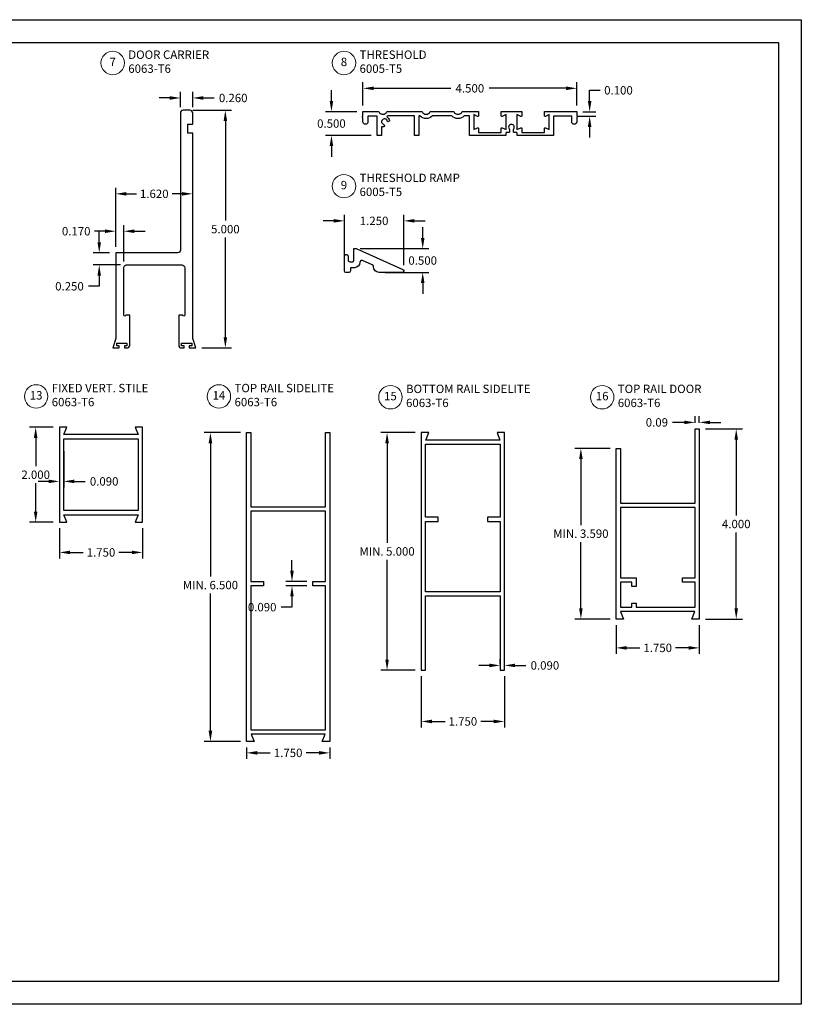
# Model space of a CAD drawing. Units: inches. Extents: x -585 to 2003, y -2230 to 1035.
# Drawn here: x 221 to 247, y 845 to 877 of the extents above; entities that cross this region are included whole.
import ezdxf

# ---------------------------------------------------------------- set-up
doc = ezdxf.new("R2010")
doc.units = ezdxf.units.IN
doc.header["$LTSCALE"] = 0.5
doc.header["$MEASUREMENT"] = 0
doc.layers.get('0').update_dxf_attribs({"color": 32})
doc.layers.get('Defpoints').update_dxf_attribs({"color": 1})
doc.layers.add('DIM', color=3, linetype='Continuous', lineweight=18)
doc.layers.add('DIMS', color=1, linetype='Continuous')
doc.layers.add('TEXT', color=103, linetype='Continuous')
doc.layers.add('VP', color=52, linetype='Continuous', plot=False)
doc.styles.add('Elev Txt', font='comic.ttf', dxfattribs={"height": 2.75})
doc.styles.add('Sect Txt', font='comic.ttf', dxfattribs={"height": 0.275})
doc.dimstyles.new('Sect. Decimal', dxfattribs={"dimscale": 0, "dimtxt": 2, "dimasz": 0.35, "dimexe": 0.2, "dimexo": 0.2, "dimgap": 0.125, "dimtad": 0, "dimtih": 1, "dimtoh": 1, "dimdec": 3, "dimdsep": 46, "dimtxsty": 'Sect Txt', "dimcen": 0.09, "dimclrd": 256, "dimclre": 256, "dimclrt": 256, "dimadec": 0, "dimazin": 0, "dimtfac": 1, "dimtdec": 3, "dimtofl": 0, "dimtmove": 2, "dimatfit": 3, "dimfxl": 0, "dimtolj": 1, "dimtzin": 0, "dimarcsym": 0})

# ---------------------------------------------------------------- blocks, each defined once
blk = doc.blocks.new('*D446')
at = {"layer": 'Defpoints', "color": 0, "transparency": 16777216}
for p in [(236.857, 856.001), (236.717, 855.845), (236.857, 855.845)]:
    blk.add_point(p, dxfattribs=at)
at = {"layer": 'DIM', "lineweight": -2, "transparency": 16777216}
for p, q in [((236.367, 856.001), (236.017, 856.001)), ((236.717, 856.045), (236.717, 856.201)), ((236.857, 856.045), (236.857, 856.201)), ((237.207, 856.001), (237.557, 856.001))]:
    blk.add_line(p, q, dxfattribs=at)
at = {"layer": 'DIM', "transparency": 16777216}
for points in [[(236.367, 856.06), (236.367, 855.943), (236.717, 856.001)], [(237.207, 856.06), (237.207, 855.943), (236.857, 856.001)]]:
    blk.add_solid(points, dxfattribs=at)
at = {"layer": 'DIM', "transparency": 16777216, "insert": (238.182, 856.001), "char_height": 0.275, "attachment_point": 5, "style": 'Sect Txt'}
blk.add_mtext('\\A1;0.090', dxfattribs=at)
blk = doc.blocks.new('*D447')
at = {"layer": 'Defpoints', "color": 0, "transparency": 16777216}
for p in [(224.124, 869.514), (223.584, 869.12), (224.482, 869.12)]:
    blk.add_point(p, dxfattribs=at)
at = {"layer": 'DIM', "lineweight": -2, "transparency": 16777216}
for p, q in [((223.584, 869.864), (223.584, 870.214)), ((223.924, 869.514), (223.384, 869.514)), ((224.282, 869.12), (223.384, 869.12)), ((223.584, 868.77), (223.584, 868.42)), ((223.584, 868.42), (223.234, 868.42))]:
    blk.add_line(p, q, dxfattribs=at)
at = {"layer": 'DIM', "transparency": 16777216}
for points in [[(223.526, 869.864), (223.642, 869.864), (223.584, 869.514)], [(223.526, 868.77), (223.642, 868.77), (223.584, 869.12)]]:
    blk.add_solid(points, dxfattribs=at)
at = {"layer": 'DIM', "transparency": 16777216, "insert": (222.609, 868.42), "char_height": 0.275, "attachment_point": 5, "style": 'Sect Txt'}
blk.add_mtext('\\A1;0.250', dxfattribs=at)
blk = doc.blocks.new('*D448')
at = {"layer": 'Defpoints', "color": 0, "transparency": 16777216}
for p in [(224.124, 870.223), (224.124, 869.514), (224.389, 869.027)]:
    blk.add_point(p, dxfattribs=at)
at = {"layer": 'DIM', "lineweight": -2, "transparency": 16777216}
for p, q in [((223.774, 870.223), (223.424, 870.223)), ((224.124, 869.714), (224.124, 870.423)), ((224.389, 869.227), (224.389, 870.423)), ((224.739, 870.223), (225.089, 870.223))]:
    blk.add_line(p, q, dxfattribs=at)
at = {"layer": 'DIM', "transparency": 16777216}
for points in [[(223.774, 870.282), (223.774, 870.165), (224.124, 870.223)], [(224.739, 870.282), (224.739, 870.165), (224.389, 870.223)]]:
    blk.add_solid(points, dxfattribs=at)
at = {"layer": 'DIM', "transparency": 16777216, "insert": (222.829, 870.223), "char_height": 0.275, "attachment_point": 5, "style": 'Sect Txt'}
blk.add_mtext('\\A1;0.170', dxfattribs=at)
blk = doc.blocks.new('A$C0B8E0B02')
blk.add_lwpolyline([(0.949, -1.9), (0.949, -1.956), (0.897, -1.956), (0.897, -2), (1.034, -2), (0.97, -1.8), (0.97, 2.52), (0.87, 2.52), (0.87, 2.71), (0.97, 2.71), (0.97, 2.94, 0.414214), (0.91, 3), (0.771, 3, 0.414214), (0.711, 2.94), (0.711, 0.06, -0.414214), (0.651, 0), (-0.651, 0), (-0.651, -1.8), (-0.715, -2), (-0.578, -2), (-0.578, -1.956), (-0.63, -1.956), (-0.63, -1.9), (-0.415, -1.9), (-0.415, -1.956), (-0.467, -1.956), (-0.467, -2), (-0.416, -2, 0.414214), (-0.356, -1.94), (-0.356, -1.313), (-0.441, -1.313, -1), (-0.481, -1.313), (-0.481, -0.313, -0.414214), (-0.421, -0.253), (0.74, -0.253, -0.414214), (0.8, -0.313), (0.8, -1.313, -1), (0.76, -1.313), (0.675, -1.313), (0.675, -1.94, 0.414214), (0.735, -2), (0.786, -2), (0.786, -1.956), (0.734, -1.956), (0.734, -1.9)], format="xyb", close=True)
blk = doc.blocks.new('*D449')
at = {"layer": 'Defpoints', "color": 0, "transparency": 16777216}
for p in [(226.647, 871.448), (226.647, 870.074), (224.124, 869.514)]:
    blk.add_point(p, dxfattribs=at)
at = {"layer": 'DIM', "lineweight": -2, "transparency": 16777216}
for p, q in [((224.124, 869.714), (224.124, 871.648)), ((224.474, 871.448), (224.8, 871.448)), ((226.297, 871.448), (225.971, 871.448)), ((226.647, 870.274), (226.647, 871.648))]:
    blk.add_line(p, q, dxfattribs=at)
at = {"layer": 'DIM', "transparency": 16777216}
for points in [[(224.474, 871.506), (224.474, 871.39), (224.124, 871.448)], [(226.297, 871.506), (226.297, 871.39), (226.647, 871.448)]]:
    blk.add_solid(points, dxfattribs=at)
at = {"layer": 'DIM', "transparency": 16777216, "insert": (225.386, 871.448), "char_height": 0.275, "attachment_point": 5, "style": 'Sect Txt'}
blk.add_mtext('\\A1;1.620', dxfattribs=at)
blk = doc.blocks.new('*D450')
at = {"layer": 'Defpoints', "color": 0, "transparency": 16777216}
for p in [(229.897, 858.61), (230.581, 858.751), (230.581, 858.61)]:
    blk.add_point(p, dxfattribs=at)
at = {"layer": 'DIM', "lineweight": -2, "transparency": 16777216}
for p, q in [((229.897, 859.101), (229.897, 859.451)), ((230.381, 858.751), (229.697, 858.751)), ((230.381, 858.61), (229.697, 858.61)), ((229.897, 858.26), (229.897, 857.91)), ((229.897, 857.91), (229.547, 857.91))]:
    blk.add_line(p, q, dxfattribs=at)
at = {"layer": 'DIM', "transparency": 16777216}
for points in [[(229.838, 859.101), (229.955, 859.101), (229.897, 858.751)], [(229.838, 858.26), (229.955, 858.26), (229.897, 858.61)]]:
    blk.add_solid(points, dxfattribs=at)
at = {"layer": 'DIM', "transparency": 16777216, "insert": (228.921, 857.91), "char_height": 0.275, "attachment_point": 5, "style": 'Sect Txt'}
blk.add_mtext('\\A1;0.090', dxfattribs=at)
blk = doc.blocks.new('*D451')
at = {"layer": 'Defpoints', "color": 0, "transparency": 16777216}
for p in [(234.134, 863.626), (233.012, 855.845), (234.134, 855.845)]:
    blk.add_point(p, dxfattribs=at)
at = {"layer": 'DIM', "lineweight": -2, "transparency": 16777216}
for p, q in [((233.934, 863.626), (232.812, 863.626)), ((233.012, 863.276), (233.012, 860.014)), ((233.012, 856.195), (233.012, 859.457)), ((233.934, 855.845), (232.812, 855.845))]:
    blk.add_line(p, q, dxfattribs=at)
at = {"layer": 'DIM', "transparency": 16777216}
for points in [[(232.954, 863.276), (233.071, 863.276), (233.012, 863.626)], [(232.954, 856.195), (233.071, 856.195), (233.012, 855.845)]]:
    blk.add_solid(points, dxfattribs=at)
at = {"layer": 'DIM', "transparency": 16777216, "insert": (233.012, 859.736), "char_height": 0.275, "attachment_point": 5, "style": 'Sect Txt'}
blk.add_mtext('\\A1;MIN. 5.000', dxfattribs=at)
blk = doc.blocks.new('*D456')
at = {"layer": 'Defpoints', "color": 0, "transparency": 16777216}
for p in [(228.41, 853.511), (231.133, 853.511), (231.133, 853.137)]:
    blk.add_point(p, dxfattribs=at)
at = {"layer": 'DIM', "lineweight": -2, "transparency": 16777216}
for p, q in [((228.41, 853.311), (228.41, 852.937)), ((228.76, 853.137), (229.186, 853.137)), ((230.783, 853.137), (230.357, 853.137)), ((231.133, 853.311), (231.133, 852.937))]:
    blk.add_line(p, q, dxfattribs=at)
at = {"layer": 'DIM', "transparency": 16777216}
for points in [[(228.76, 853.196), (228.76, 853.079), (228.41, 853.137)], [(230.783, 853.196), (230.783, 853.079), (231.133, 853.137)]]:
    blk.add_solid(points, dxfattribs=at)
at = {"layer": 'DIM', "transparency": 16777216, "insert": (229.772, 853.137), "char_height": 0.275, "attachment_point": 5, "style": 'Sect Txt'}
blk.add_mtext('\\A1;1.750', dxfattribs=at)
blk = doc.blocks.new('*D457')
at = {"layer": 'Defpoints', "color": 0, "transparency": 16777216}
for p in [(240.515, 857.521), (243.239, 857.521), (243.239, 856.576)]:
    blk.add_point(p, dxfattribs=at)
at = {"layer": 'DIM', "lineweight": -2, "transparency": 16777216}
for p, q in [((240.515, 857.321), (240.515, 856.376)), ((243.239, 857.321), (243.239, 856.376)), ((240.865, 856.576), (241.291, 856.576)), ((242.889, 856.576), (242.463, 856.576))]:
    blk.add_line(p, q, dxfattribs=at)
at = {"layer": 'DIM', "transparency": 16777216}
for points in [[(240.865, 856.634), (240.865, 856.517), (240.515, 856.576)], [(242.889, 856.634), (242.889, 856.517), (243.239, 856.576)]]:
    blk.add_solid(points, dxfattribs=at)
at = {"layer": 'DIM', "transparency": 16777216, "insert": (241.877, 856.576), "char_height": 0.275, "attachment_point": 5, "style": 'Sect Txt'}
blk.add_mtext('\\A1;1.750', dxfattribs=at)
blk = doc.blocks.new('*D458')
at = {"layer": 'Defpoints', "color": 0, "transparency": 16777216}
for p in [(239.361, 863.112), (240.515, 863.112), (240.515, 857.521)]:
    blk.add_point(p, dxfattribs=at)
at = {"layer": 'DIM', "lineweight": -2, "transparency": 16777216}
for p, q in [((240.315, 863.112), (239.161, 863.112)), ((239.361, 862.762), (239.361, 860.595)), ((239.361, 857.871), (239.361, 860.038)), ((240.315, 857.521), (239.161, 857.521))]:
    blk.add_line(p, q, dxfattribs=at)
at = {"layer": 'DIM', "transparency": 16777216}
for points in [[(239.302, 862.762), (239.419, 862.762), (239.361, 863.112)], [(239.302, 857.871), (239.419, 857.871), (239.361, 857.521)]]:
    blk.add_solid(points, dxfattribs=at)
at = {"layer": 'DIM', "transparency": 16777216, "insert": (239.361, 860.317), "char_height": 0.275, "attachment_point": 5, "style": 'Sect Txt'}
blk.add_mtext('\\A1;MIN. 3.590', dxfattribs=at)
blk = doc.blocks.new('*D459')
at = {"layer": 'Defpoints', "color": 0, "transparency": 16777216}
for p in [(243.239, 863.747), (244.449, 863.747), (243.239, 857.521)]:
    blk.add_point(p, dxfattribs=at)
at = {"layer": 'DIM', "lineweight": -2, "transparency": 16777216}
for p, q in [((243.439, 863.747), (244.649, 863.747)), ((244.449, 863.397), (244.449, 860.913)), ((244.449, 857.871), (244.449, 860.355)), ((243.439, 857.521), (244.649, 857.521))]:
    blk.add_line(p, q, dxfattribs=at)
at = {"layer": 'DIM', "transparency": 16777216}
for points in [[(244.39, 863.397), (244.507, 863.397), (244.449, 863.747)], [(244.39, 857.871), (244.507, 857.871), (244.449, 857.521)]]:
    blk.add_solid(points, dxfattribs=at)
at = {"layer": 'DIM', "transparency": 16777216, "insert": (244.449, 860.634), "char_height": 0.275, "attachment_point": 5, "style": 'Sect Txt'}
blk.add_mtext('\\A1;4.000', dxfattribs=at)
blk = doc.blocks.new('*D460')
at = {"layer": 'Defpoints', "color": 0, "transparency": 16777216}
for p in [(243.099, 863.747), (243.239, 863.962), (243.239, 863.747)]:
    blk.add_point(p, dxfattribs=at)
at = {"layer": 'DIM', "lineweight": -2, "transparency": 16777216}
for p, q in [((243.099, 863.947), (243.099, 864.162)), ((243.239, 863.947), (243.239, 864.162)), ((242.749, 863.962), (242.357, 863.962)), ((243.589, 863.962), (243.939, 863.962))]:
    blk.add_line(p, q, dxfattribs=at)
at = {"layer": 'DIM', "transparency": 16777216}
for points in [[(242.749, 864.02), (242.749, 863.903), (243.099, 863.962)], [(243.589, 864.02), (243.589, 863.903), (243.239, 863.962)]]:
    blk.add_solid(points, dxfattribs=at)
at = {"layer": 'DIM', "transparency": 16777216, "insert": (241.85, 863.962), "char_height": 0.275, "attachment_point": 5, "style": 'Sect Txt'}
blk.add_mtext('\\A1;0.09', dxfattribs=at)
blk = doc.blocks.new('*D461')
at = {"layer": 'Defpoints', "color": 0, "transparency": 16777216}
for p in [(231.927, 869.652), (232.75, 868.874), (234.179, 868.874)]:
    blk.add_point(p, dxfattribs=at)
at = {"layer": 'DIM', "lineweight": -2, "transparency": 16777216}
for p, q in [((234.179, 870.002), (234.179, 870.352)), ((232.127, 869.652), (234.379, 869.652)), ((232.95, 868.874), (234.379, 868.874)), ((234.179, 868.524), (234.179, 868.174))]:
    blk.add_line(p, q, dxfattribs=at)
at = {"layer": 'DIM', "transparency": 16777216}
for points in [[(234.121, 870.002), (234.238, 870.002), (234.179, 869.652)], [(234.121, 868.524), (234.238, 868.524), (234.179, 868.874)]]:
    blk.add_solid(points, dxfattribs=at)
at = {"layer": 'DIM', "transparency": 16777216, "insert": (234.179, 869.263), "char_height": 0.275, "attachment_point": 5, "style": 'Sect Txt'}
blk.add_mtext('\\A1;0.500', dxfattribs=at)
blk = doc.blocks.new('*D462')
at = {"layer": 'Defpoints', "color": 0, "transparency": 16777216}
for p in [(232.223, 874.139), (231.19, 873.361), (232.69, 873.361)]:
    blk.add_point(p, dxfattribs=at)
at = {"layer": 'DIM', "lineweight": -2, "transparency": 16777216}
for p, q in [((231.19, 874.489), (231.19, 874.839)), ((232.023, 874.139), (230.99, 874.139)), ((232.49, 873.361), (230.99, 873.361)), ((231.19, 873.011), (231.19, 872.661))]:
    blk.add_line(p, q, dxfattribs=at)
at = {"layer": 'DIM', "transparency": 16777216}
for points in [[(231.132, 874.489), (231.249, 874.489), (231.19, 874.139)], [(231.132, 873.011), (231.249, 873.011), (231.19, 873.361)]]:
    blk.add_solid(points, dxfattribs=at)
at = {"layer": 'DIM', "transparency": 16777216, "insert": (231.19, 873.75), "char_height": 0.275, "attachment_point": 5, "style": 'Sect Txt'}
blk.add_mtext('\\A1;0.500', dxfattribs=at)
blk = doc.blocks.new('*D463')
at = {"layer": 'Defpoints', "color": 0, "transparency": 16777216}
for p in [(239.226, 874.904), (232.223, 874.139), (239.226, 874.139)]:
    blk.add_point(p, dxfattribs=at)
at = {"layer": 'DIM', "lineweight": -2, "transparency": 16777216}
for p, q in [((232.223, 874.339), (232.223, 875.104)), ((239.226, 874.339), (239.226, 875.104)), ((232.573, 874.904), (235.098, 874.904)), ((238.876, 874.904), (236.351, 874.904))]:
    blk.add_line(p, q, dxfattribs=at)
at = {"layer": 'DIM', "transparency": 16777216}
for points in [[(232.573, 874.962), (232.573, 874.845), (232.223, 874.904)], [(238.876, 874.962), (238.876, 874.845), (239.226, 874.904)]]:
    blk.add_solid(points, dxfattribs=at)
at = {"layer": 'DIM', "transparency": 16777216, "insert": (235.724, 874.904), "char_height": 0.275, "attachment_point": 5, "style": 'Sect Txt'}
blk.add_mtext('\\A1;4.500', dxfattribs=at)
blk = doc.blocks.new('*D464')
at = {"layer": 'Defpoints', "color": 0, "transparency": 16777216}
for p in [(233.56, 870.563), (231.616, 869.166), (233.56, 868.912)]:
    blk.add_point(p, dxfattribs=at)
at = {"layer": 'DIM', "lineweight": -2, "transparency": 16777216}
for p, q in [((231.616, 869.366), (231.616, 870.763)), ((233.56, 869.112), (233.56, 870.763)), ((231.266, 870.563), (230.916, 870.563)), ((233.91, 870.563), (234.26, 870.563))]:
    blk.add_line(p, q, dxfattribs=at)
at = {"layer": 'DIM', "transparency": 16777216}
for points in [[(231.266, 870.622), (231.266, 870.505), (231.616, 870.563)], [(233.91, 870.622), (233.91, 870.505), (233.56, 870.563)]]:
    blk.add_solid(points, dxfattribs=at)
at = {"layer": 'DIM', "transparency": 16777216, "insert": (232.588, 870.563), "char_height": 0.275, "attachment_point": 5, "style": 'Sect Txt'}
blk.add_mtext('\\A1;1.250', dxfattribs=at)
blk = doc.blocks.new('*D465')
at = {"layer": 'Defpoints', "color": 0, "transparency": 16777216}
for p in [(239.063, 873.988), (239.226, 874.139), (239.647, 874.139)]:
    blk.add_point(p, dxfattribs=at)
at = {"layer": 'DIM', "lineweight": -2, "transparency": 16777216}
for p, q in [((239.647, 874.489), (239.647, 874.839)), ((239.647, 874.839), (239.997, 874.839)), ((239.263, 873.988), (239.847, 873.988)), ((239.426, 874.139), (239.847, 874.139)), ((239.647, 873.638), (239.647, 873.288))]:
    blk.add_line(p, q, dxfattribs=at)
at = {"layer": 'DIM', "transparency": 16777216}
for points in [[(239.589, 874.489), (239.706, 874.489), (239.647, 874.139)], [(239.589, 873.638), (239.706, 873.638), (239.647, 873.988)]]:
    blk.add_solid(points, dxfattribs=at)
at = {"layer": 'DIM', "transparency": 16777216, "insert": (240.592, 874.839), "char_height": 0.275, "attachment_point": 5, "style": 'Sect Txt'}
blk.add_mtext('\\A1;0.100', dxfattribs=at)
blk = doc.blocks.new('*D468')
at = {"layer": 'Defpoints', "color": 0, "transparency": 16777216}
for p in [(228.41, 863.626), (227.226, 853.511), (228.41, 853.511)]:
    blk.add_point(p, dxfattribs=at)
at = {"layer": 'DIM', "lineweight": -2, "transparency": 16777216}
for p, q in [((228.21, 863.626), (227.026, 863.626)), ((227.226, 863.276), (227.226, 858.912)), ((227.226, 853.861), (227.226, 858.356)), ((228.21, 853.511), (227.026, 853.511))]:
    blk.add_line(p, q, dxfattribs=at)
at = {"layer": 'DIM', "transparency": 16777216}
for points in [[(227.167, 863.276), (227.284, 863.276), (227.226, 863.626)], [(227.167, 853.861), (227.284, 853.861), (227.226, 853.511)]]:
    blk.add_solid(points, dxfattribs=at)
at = {"layer": 'DIM', "transparency": 16777216, "insert": (227.226, 858.634), "char_height": 0.275, "attachment_point": 5, "style": 'Sect Txt'}
blk.add_mtext('\\A1;MIN. 6.500', dxfattribs=at)
blk = doc.blocks.new('*D471')
at = {"layer": 'Defpoints', "color": 0, "transparency": 16777216}
for p in [(222.279, 863.311), (222.419, 863.217), (222.419, 862.029)]:
    blk.add_point(p, dxfattribs=at)
at = {"layer": 'DIM', "lineweight": -2, "transparency": 16777216}
for p, q in [((222.279, 863.111), (222.279, 861.829)), ((222.419, 863.017), (222.419, 861.829)), ((221.929, 862.029), (221.579, 862.029)), ((222.769, 862.029), (223.119, 862.029))]:
    blk.add_line(p, q, dxfattribs=at)
at = {"layer": 'DIM', "transparency": 16777216}
for points in [[(221.929, 862.088), (221.929, 861.971), (222.279, 862.029)], [(222.769, 862.088), (222.769, 861.971), (222.419, 862.029)]]:
    blk.add_solid(points, dxfattribs=at)
at = {"layer": 'DIM', "transparency": 16777216, "insert": (223.745, 862.029), "char_height": 0.275, "attachment_point": 5, "style": 'Sect Txt'}
blk.add_mtext('\\A1;0.090', dxfattribs=at)
blk = doc.blocks.new('*D472')
at = {"layer": 'Defpoints', "color": 0, "transparency": 16777216}
for p in [(221.502, 863.805), (222.279, 863.805), (222.279, 860.692)]:
    blk.add_point(p, dxfattribs=at)
at = {"layer": 'DIM', "lineweight": -2, "transparency": 16777216}
for p, q in [((222.079, 863.805), (221.302, 863.805)), ((221.502, 863.455), (221.502, 862.526)), ((221.502, 861.042), (221.502, 861.97)), ((222.079, 860.692), (221.302, 860.692))]:
    blk.add_line(p, q, dxfattribs=at)
at = {"layer": 'DIM', "transparency": 16777216}
for points in [[(221.444, 863.455), (221.56, 863.455), (221.502, 863.805)], [(221.444, 861.042), (221.56, 861.042), (221.502, 860.692)]]:
    blk.add_solid(points, dxfattribs=at)
at = {"layer": 'DIM', "transparency": 16777216, "insert": (221.502, 862.248), "char_height": 0.275, "attachment_point": 5, "style": 'Sect Txt'}
blk.add_mtext('\\A1;2.000', dxfattribs=at)
blk = doc.blocks.new('*D474')
at = {"layer": 'Defpoints', "color": 0, "transparency": 16777216}
for p in [(222.279, 860.692), (225.003, 860.692), (225.003, 859.703)]:
    blk.add_point(p, dxfattribs=at)
at = {"layer": 'DIM', "lineweight": -2, "transparency": 16777216}
for p, q in [((222.279, 860.492), (222.279, 859.503)), ((225.003, 860.492), (225.003, 859.503)), ((222.629, 859.703), (223.055, 859.703)), ((224.653, 859.703), (224.227, 859.703))]:
    blk.add_line(p, q, dxfattribs=at)
at = {"layer": 'DIM', "transparency": 16777216}
for points in [[(222.629, 859.761), (222.629, 859.645), (222.279, 859.703)], [(224.653, 859.761), (224.653, 859.645), (225.003, 859.703)]]:
    blk.add_solid(points, dxfattribs=at)
at = {"layer": 'DIM', "transparency": 16777216, "insert": (223.641, 859.703), "char_height": 0.275, "attachment_point": 5, "style": 'Sect Txt'}
blk.add_mtext('\\A1;1.750', dxfattribs=at)
blk = doc.blocks.new('*D476')
at = {"layer": 'Defpoints', "color": 0, "transparency": 16777216}
for p in [(234.134, 855.845), (236.857, 855.845), (236.857, 854.166)]:
    blk.add_point(p, dxfattribs=at)
at = {"layer": 'DIM', "lineweight": -2, "transparency": 16777216}
for p, q in [((234.134, 855.645), (234.134, 853.966)), ((236.857, 855.645), (236.857, 853.966)), ((234.484, 854.166), (234.91, 854.166)), ((236.507, 854.166), (236.081, 854.166))]:
    blk.add_line(p, q, dxfattribs=at)
at = {"layer": 'DIM', "transparency": 16777216}
for points in [[(234.484, 854.224), (234.484, 854.107), (234.134, 854.166)], [(236.507, 854.224), (236.507, 854.107), (236.857, 854.166)]]:
    blk.add_solid(points, dxfattribs=at)
at = {"layer": 'DIM', "transparency": 16777216, "insert": (235.495, 854.166), "char_height": 0.275, "attachment_point": 5, "style": 'Sect Txt'}
blk.add_mtext('\\A1;1.750', dxfattribs=at)
blk = doc.blocks.new('*D478')
at = {"layer": 'Defpoints', "color": 0, "transparency": 16777216}
for p in [(226.647, 874.588), (226.244, 874.09), (226.647, 874.09)]:
    blk.add_point(p, dxfattribs=at)
at = {"layer": 'DIM', "lineweight": -2, "transparency": 16777216}
for p, q in [((226.244, 874.29), (226.244, 874.788)), ((226.647, 874.29), (226.647, 874.788)), ((225.894, 874.588), (225.544, 874.588)), ((226.997, 874.588), (227.347, 874.588))]:
    blk.add_line(p, q, dxfattribs=at)
at = {"layer": 'DIM', "transparency": 16777216}
for points in [[(225.894, 874.647), (225.894, 874.53), (226.244, 874.588)], [(226.997, 874.647), (226.997, 874.53), (226.647, 874.588)]]:
    blk.add_solid(points, dxfattribs=at)
at = {"layer": 'DIM', "transparency": 16777216, "insert": (227.972, 874.588), "char_height": 0.275, "attachment_point": 5, "style": 'Sect Txt'}
blk.add_mtext('\\A1;0.260', dxfattribs=at)
blk = doc.blocks.new('*D479')
at = {"layer": 'Defpoints', "color": 0, "transparency": 16777216}
for p in [(226.445, 874.183), (226.747, 866.401), (227.715, 866.401)]:
    blk.add_point(p, dxfattribs=at)
at = {"layer": 'DIM', "lineweight": -2, "transparency": 16777216}
for p, q in [((226.645, 874.183), (227.915, 874.183)), ((227.715, 873.833), (227.715, 870.57)), ((227.715, 866.751), (227.715, 870.014)), ((226.947, 866.401), (227.915, 866.401))]:
    blk.add_line(p, q, dxfattribs=at)
at = {"layer": 'DIM', "transparency": 16777216}
for points in [[(227.657, 873.833), (227.773, 873.833), (227.715, 874.183)], [(227.657, 866.751), (227.773, 866.751), (227.715, 866.401)]]:
    blk.add_solid(points, dxfattribs=at)
at = {"layer": 'DIM', "transparency": 16777216, "insert": (227.715, 870.292), "char_height": 0.275, "attachment_point": 5, "style": 'Sect Txt'}
blk.add_mtext('\\A1;5.000', dxfattribs=at)

msp = doc.modelspace()

# ---------------------------------------------------------------- linework, layer by layer
at = {"layer": 'DIM'}
for centre in [(224.02495, 875.73326), (231.60009, 875.73326), (231.60009, 871.69866), (221.51787, 864.81317), (227.50479, 864.81317), (233.12302, 864.78694), (240.05789, 864.78694)]:
    msp.add_circle(centre, 0.3841, dxfattribs=at)
at = {"layer": 'DIMS'}
for points in [[(232.6896, 873.98833), (232.38612, 873.98833), (232.38612, 873.80857, -1), (232.22271, 873.80857), (232.22271, 873.94475, -1), (232.22271, 873.99144), (232.22271, 874.13929), (232.74397, 874.13929, 0.63481105), (233.00874, 874.13929), (234.16019, 874.13929, 0.63481105), (234.42496, 874.13929), (235.2029, 874.13929, 0.63481105), (235.46767, 874.13929), (236.00915, 874.13929), (236.00915, 874.00874, -0.54861879), (235.97373, 873.98617), (235.84886, 874.0444), (235.84886, 873.55252), (235.97373, 873.61075, -0.54861879), (236.00915, 873.58818), (236.00915, 873.45919), (236.74839, 873.45919), (236.74839, 873.58818, -0.54861879), (236.78381, 873.61075), (236.90869, 873.55252), (236.90869, 874.0444), (236.78381, 873.98617, -0.54861879), (236.74839, 874.00874), (236.74839, 874.13929), (237.42537, 874.13929), (237.42537, 874.00874, -0.54861879), (237.38995, 873.98617), (237.26508, 874.0444), (237.26508, 873.55252), (237.38995, 873.61075, -0.54861879), (237.42537, 873.58818), (237.42537, 873.45919), (238.16461, 873.45919), (238.16461, 873.58818, -0.54861879), (238.20003, 873.61075), (238.32491, 873.55252), (238.32491, 874.0444), (238.20003, 873.98617, -0.54861879), (238.16461, 874.00874), (238.16461, 874.13929), (239.226, 874.13929), (239.226, 873.99144, -1), (239.226, 873.94475), (239.226, 873.80857, -1), (239.06259, 873.80857), (239.06259, 873.98833), (238.46653, 873.98833), (238.46653, 873.36114), (237.27052, 873.36114), (237.27052, 873.43429, 0.41421356), (237.24562, 873.45919), (237.17403, 873.45919, -0.41421356), (237.14913, 873.48409), (237.14913, 873.55611, 2.61803398), (237.02463, 873.55611), (237.02463, 873.48409, -0.41421356), (236.99973, 873.45919), (236.92814, 873.45919, 0.41421356), (236.90324, 873.43429), (236.90324, 873.36114), (235.70723, 873.36114), (235.70723, 873.99766), (235.53858, 873.99766, -0.41338369), (235.13199, 873.99766), (234.49587, 873.99766, -0.40957385), (234.08927, 873.99766), (234.05135, 873.99766), (234.05135, 873.36114), (233.90973, 873.36114), (233.90973, 873.99766), (233.0353, 873.99766, 0.8540726), (233.02124, 873.95221, -0.1705546), (233.08838, 873.86071, -1), (233.01393, 873.83807, 1.66714395), (232.89743, 873.72157, -0.37161597), (232.9246, 873.67863), (232.9246, 873.66462, -0.41421356), (232.8997, 873.63972), (232.83122, 873.63972), (232.83122, 873.36114), (232.6896, 873.36114)], [(231.92692, 869.65201), (232.00473, 869.65201), (233.53253, 868.96613, -0.80850574), (233.51277, 868.87387), (232.75019, 868.87387, -0.41421356), (232.56344, 869.06062), (232.56344, 869.06439, 0.29537339), (232.52668, 869.12118), (232.2092, 869.26371, 0.54395637), (232.12145, 869.20692, -0.41421356), (231.94404, 869.0295), (231.8102, 869.0295), (231.8102, 868.92056, -0.41421356), (231.76351, 868.87387), (231.66235, 868.87387, -0.41421356), (231.61566, 868.92056), (231.61566, 869.41079, -0.41421356), (231.66235, 869.45748), (231.69348, 869.45748, -0.41421356), (231.74016, 869.41079), (231.74016, 869.27072, 0.41421356), (231.78685, 869.22403), (231.88023, 869.22403, 0.41421356), (231.92692, 869.27072)]]:
    msp.add_lwpolyline(points, format="xyb", close=True, dxfattribs=at)
for points in [[(222.27935, 863.80474), (222.27935, 862.34581), (222.27935, 860.69157), (222.52291, 860.69157), (222.4272, 860.93435), (223.6411, 860.93435), (224.85501, 860.93435), (224.7593, 860.69157), (225.00285, 860.69157), (225.00285, 862.34581), (225.00285, 863.80474), (224.7593, 863.80474), (224.85501, 863.56196), (223.6411, 863.56196), (222.4272, 863.56196), (222.52291, 863.80474)], [(243.2388, 857.52148), (242.99525, 857.52148), (243.09096, 857.76426), (241.87705, 857.76426), (240.66315, 857.76426), (240.75886, 857.52148), (240.51531, 857.52148), (240.51531, 863.11166), (240.65537, 863.11166), (240.65537, 861.3157), (243.09874, 861.3157), (243.09874, 863.74662), (243.2388, 863.74662)], [(222.41942, 863.42189), (223.6411, 863.42189), (224.86279, 863.42189), (224.86279, 862.34581), (224.86279, 861.07442), (223.6411, 861.07442), (222.41942, 861.07442), (222.41942, 862.34581)], [(231.13343, 853.51053), (230.88987, 853.51053), (230.98558, 853.75331), (229.77168, 853.75331), (228.55778, 853.75331), (228.65349, 853.51053), (228.40993, 853.51053), (228.40993, 863.62639), (228.54999, 863.62639), (228.54999, 861.19547), (230.99336, 861.19547), (230.99336, 863.62639), (231.13343, 863.62639)], [(236.85709, 863.62639), (236.61353, 863.62639), (236.70924, 863.38361), (235.49534, 863.38361), (234.28144, 863.38361), (234.37715, 863.62639), (234.13359, 863.62639), (234.13359, 855.84496), (234.27365, 855.84496), (234.27365, 858.27588), (236.71702, 858.27588), (236.71702, 855.84496), (236.85709, 855.84496)], [(235.49534, 863.24354), (236.71702, 863.24354), (236.71702, 860.86087), (236.30461, 860.86087), (236.30461, 860.7208), (236.71702, 860.7208), (236.71702, 858.41594), (234.27365, 858.41594), (234.27365, 860.7208), (234.68607, 860.7208), (234.68607, 860.86087), (234.27365, 860.86087), (234.27365, 863.24354)], [(243.09874, 857.90433), (243.09874, 858.73071), (242.68632, 858.73071), (242.68632, 858.87078), (243.09874, 858.87078), (243.09874, 861.17564), (240.65537, 861.17564), (240.65537, 858.87078), (241.17206, 858.87078), (241.17206, 858.59065), (241.03199, 858.59065), (241.03199, 858.73071), (240.65537, 858.73071), (240.65537, 857.90433), (241.03199, 857.90433), (241.03199, 858.04439), (241.17206, 858.04439), (241.17206, 857.90433)], [(230.99336, 853.89338), (230.99336, 858.61048), (230.58095, 858.61048), (230.58095, 858.75055), (230.99336, 858.75055), (230.99336, 861.0554), (228.54999, 861.0554), (228.54999, 858.75055), (228.96241, 858.75055), (228.96241, 858.61048), (228.54999, 858.61048), (228.54999, 853.89338), (229.77168, 853.89338)]]:
    msp.add_lwpolyline(points, close=True, dxfattribs=at)
at = {"layer": 'VP', "color": 30}
for points in [[(246.58026, 844.9017), (201.58026, 844.9017), (201.58026, 877.1517), (246.58026, 877.1517)], [(245.83026, 845.6517), (202.33026, 845.6517), (202.33026, 876.4017), (245.83026, 876.4017)]]:
    msp.add_lwpolyline(points, close=True, dxfattribs=at)

# ---------------------------------------------------------------- block references
at = {"layer": 'DIMS', "xscale": 1.556285313942681, "yscale": 1.556285313942681, "zscale": 1.556285313942681}
msp.add_blockref('A$C0B8E0B02', (225.13742, 869.51402), dxfattribs=at)

# ---------------------------------------------------------------- texts
at = {"layer": 'TEXT', "char_height": 0.275, "attachment_point": 1, "style": 'Elev Txt'}
for s, insert, width in [('DOOR CARRIER\\P6063-T6', (224.53544, 876.14369), 6.1125825), ('THRESHOLD\\P6005-T5', (232.11058, 876.14369), 6.1125825), ('THRESHOLD RAMP\\P6005-T5', (232.11058, 872.10909), 6.1125825), ('FIXED VERT. STILE\\P6063-T6', (222.02836, 865.2236), 6.1125825), ('TOP RAIL SIDELITE\\P6063-T6', (228.01529, 865.2236), 6.7373258), ('BOTTOM RAIL SIDELITE\\P6063-T6', (233.63351, 865.19737), 7.0122071), ('TOP RAIL DOOR\\P6063-T6', (240.56838, 865.19737), 6.1125825)]:
    msp.add_mtext(s, dxfattribs=dict(at, insert=insert, width=width))
at = {"layer": 'TEXT', "char_height": 0.275, "attachment_point": 5, "style": 'Sect Txt'}
for s, insert in [('8', (231.60009, 875.73326)), ('7', (224.02495, 875.73326)), ('9', (231.60009, 871.69866)), ('13', (221.51787, 864.81317)), ('14', (227.50479, 864.81317)), ('15', (233.12302, 864.78694)), ('16', (240.05789, 864.78694))]:
    msp.add_mtext(s, dxfattribs=dict(at, insert=insert))

# ---------------------------------------------------------------- dimensions: what is measured, and where the dimension line sits
at = {"layer": 'DIM'}
dim = msp.add_aligned_dim(p1=(232.22271, 874.13929), p2=(239.226, 874.13929), distance=0.76449, dimstyle='Sect. Decimal', override={"dimscale": 1, "dimlfac": 0.6426, "dimzin": 0, "dimpost": '', "dimtmove": 0}, dxfattribs=at)
dim.commit()
dim.dimension.update_dxf_attribs({"geometry": '*D463', "text_midpoint": (235.72435, 874.90378)})
for base, p1, p2, angle, text, picture, middle in [((239.64746, 874.13929), (239.06259, 873.98833), (239.226, 874.13929), 90, '0.100', '*D465', (240.59227, 874.83929)), ((223.58408, 869.12028), (224.12428, 869.51402), (224.48223, 869.12028), 90, '0.250', '*D447', (222.60876, 868.42028)), ((221.5019, 863.80474), (222.27935, 860.69157), (222.27935, 863.80474), 90, '2.000', '*D472', (221.5019, 862.24816)), ((233.01224, 855.84496), (234.13359, 863.62639), (234.13359, 855.84496), 90, 'MIN. <>', '*D451', (233.01224, 859.73567)), ((239.36057, 863.11166), (240.51531, 857.52148), (240.51531, 863.11166), 270, 'MIN. 3.590', '*D458', (239.36057, 860.31657))]:
    dim = msp.add_linear_dim(base=base, p1=p1, p2=p2, angle=angle, text=text, dimstyle='Sect. Decimal', override={"dimscale": 1, "dimlfac": 0.6426, "dimzin": 0, "dimpost": '', "dimtmove": 0}, dxfattribs=at)
    dim.commit()
    dim.dimension.update_dxf_attribs({"geometry": picture, "text_midpoint": middle})
for base, p1, p2, text, picture, middle in [((226.64702, 874.58828), (226.24394, 874.0895), (226.64702, 874.0895), '0.260', '*D478', (227.97234, 874.58828)), ((226.64702, 871.44808), (224.12428, 869.51402), (226.64702, 870.07429), '1.620', '*D449', (225.38565, 871.44808)), ((233.55995, 870.56318), (231.61566, 869.16567), (233.55995, 868.91201), '1.250', '*D464', (232.5878, 870.56318))]:
    dim = msp.add_linear_dim(base=base, p1=p1, p2=p2, text=text, dimstyle='Sect. Decimal', override={"dimscale": 1, "dimlfac": 0.6426, "dimzin": 0, "dimpost": '', "dimtmove": 0}, dxfattribs=at)
    dim.commit()
    dim.dimension.update_dxf_attribs({"geometry": picture, "text_midpoint": middle})
for base, p1, p2, angle, picture, middle in [((231.19022, 873.36114), (232.22271, 874.13929), (232.6896, 873.36114), 90, '*D462', (231.19022, 873.75021)), ((227.71491, 866.40145), (226.44548, 874.18288), (226.74662, 866.40145), 90, '*D479', (227.71491, 870.29217)), ((234.1794, 868.87387), (231.92692, 869.65201), (232.75019, 868.87387), 90, '*D461', (234.1794, 869.26294)), ((244.44878, 863.74662), (243.2388, 857.52148), (243.2388, 863.74662), 270, '*D459', (244.44878, 860.63405)), ((225.00285, 859.70291), (222.27935, 860.69157), (225.00285, 860.69157), 180, '*D474', (223.6411, 859.70291)), ((229.89663, 858.61048), (230.58095, 858.75055), (230.58095, 858.61048), 90, '*D450', (228.92131, 857.91048))]:
    dim = msp.add_linear_dim(base=base, p1=p1, p2=p2, angle=angle, dimstyle='Sect. Decimal', override={"dimscale": 1, "dimlfac": 0.6426, "dimzin": 0, "dimpost": '', "dimtmove": 0}, dxfattribs=at)
    dim.commit()
    dim.dimension.update_dxf_attribs({"geometry": picture, "text_midpoint": middle})
for base, p1, p2, picture, middle in [((224.12428, 870.2234), (224.38885, 869.02691), (224.12428, 869.51402), '*D448', (222.82948, 870.2234)), ((243.2388, 856.57552), (240.51531, 857.52148), (243.2388, 857.52148), '*D457', (241.87705, 856.57552)), ((236.85709, 854.1657), (234.13359, 855.84496), (236.85709, 855.84496), '*D476', (235.49534, 854.1657)), ((231.13343, 853.13743), (228.40993, 853.51053), (231.13343, 853.51053), '*D456', (229.77168, 853.13743))]:
    dim = msp.add_linear_dim(base=base, p1=p1, p2=p2, dimstyle='Sect. Decimal', override={"dimscale": 1, "dimlfac": 0.6426, "dimzin": 0, "dimpost": '', "dimtmove": 0}, dxfattribs=at)
    dim.commit()
    dim.dimension.update_dxf_attribs({"geometry": picture, "text_midpoint": middle})
for base, p1, p2, override, picture, middle in [((243.2388, 863.96158), (243.09874, 863.74662), (243.2388, 863.74662), {"dimscale": 1, "dimdec": 2, "dimlfac": 0.6429, "dimzin": 0, "dimpost": '', "dimtmove": 0}, '*D460', (241.8497, 863.96158)), ((236.85709, 856.00119), (236.71702, 855.84496), (236.85709, 855.84496), {"dimscale": 1, "dimlfac": 0.6426, "dimzin": 0, "dimpost": '', "dimtmove": 0}, '*D446', (238.18241, 856.00119))]:
    dim = msp.add_linear_dim(base=base, p1=p1, p2=p2, dimstyle='Sect. Decimal', override=override, dxfattribs=at)
    dim.commit()
    dim.dimension.update_dxf_attribs({"geometry": picture, "text_midpoint": middle, "dimtype": 160})
dim = msp.add_linear_dim(base=(227.22564, 853.51053), p1=(228.40993, 863.62639), p2=(228.40993, 853.51053), angle=90, text='MIN. <>', dimstyle='Sect. Decimal', override={"dimscale": 1, "dimlfac": 0.6426, "dimzin": 0, "dimpost": '', "dimtmove": 0}, dxfattribs=at)
dim.commit()
dim.dimension.update_dxf_attribs({"geometry": '*D468', "text_midpoint": (227.22564, 858.63401), "dimtype": 160})
dim = msp.add_linear_dim(base=(222.41942, 862.02942), p1=(222.27935, 863.3108), p2=(222.41942, 863.21742), angle=180, dimstyle='Sect. Decimal', override={"dimscale": 1, "dimlfac": 0.6426, "dimzin": 0, "dimpost": '', "dimtmove": 0}, dxfattribs=at)
dim.commit()
dim.dimension.update_dxf_attribs({"geometry": '*D471', "text_midpoint": (223.74474, 862.02942), "dimtype": 160})

doc.saveas('drawing.dxf')
